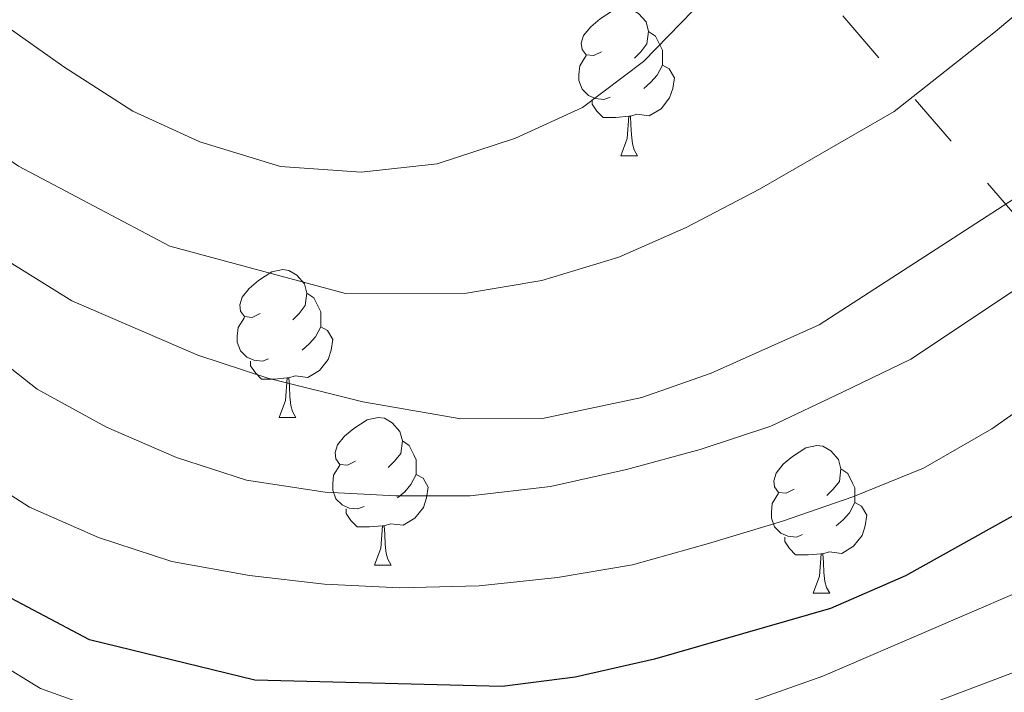
# Model space of a CAD drawing. Extents: x 605863 to 610365, y 779965 to 783005.
# Drawn here: x 607609 to 607676, y 781540 to 781586 of the extents above; entities that cross this region are included whole.
import ezdxf

# ---------------------------------------------------------------- set-up
doc = ezdxf.new("R2010")
doc.units = 0
doc.header["$MEASUREMENT"] = 0
doc.linetypes.add('5elect', pattern=[127.5, 75, -7.5, 7.5, -7.5, 7.5, -7.5, 7.5, -7.5])
doc.linetypes.add('DGN Style 3', pattern=[59.509548, 42.50682, -17.002728])
for name, color, linetype in [('Nivel 11', 7, 'Continuous'), ('Nivel 32', 7, 'Continuous'), ('Nivel 36', 7, 'Continuous'), ('Nivel 4', 7, 'Continuous'), ('Nivel 5', 7, 'Continuous'), ('Nivel 54', 7, 'Continuous'), ('Nivel 61', 7, 'Continuous'), ('Nivel 63', 7, 'Continuous')]:
    doc.layers.add(name, color=color, linetype=linetype)

msp = doc.modelspace()

# ---------------------------------------------------------------- linework, layer by layer
at = {"layer": 'Nivel 11', "color": 142, "linetype": 'DGN Style 3', "lineweight": 13}
msp.add_polyline3d([(607531.749, 781633.508, 109.1), (607534.014, 781633.327, 109.052), (607548.122, 781629.331, 108.542), (607552.81, 781627.197, 108.251), (607562.933, 781621.19, 107.814), (607567.342, 781617.96, 107.668), (607575.436, 781610.909, 107.522), (607579.489, 781606.874, 107.449), (607587.434, 781597.165, 107.404), (607592.492, 781590.988, 107.376), (607604.725, 781578.81, 107.303), (607608.983, 781575.943, 107.303), (607619.246, 781570.519, 107.231), (607631.159, 781567.301, 107.158), (607639.393, 781567.32, 107.158), (607644.485, 781568.179, 107.085), (607649.713, 781569.767, 106.575), (607654.282, 781571.786, 106.502), (607659.28, 781574.392, 106.575), (607668.403, 781579.668, 105.992), (607675.294, 781585.089, 105.846), (607688.238, 781595.992, 105.371)], dxfattribs=at)
at = {"layer": 'Nivel 32', "color": 6, "linetype": '5elect', "lineweight": 0, "ltscale": 0.5}
msp.add_polyline3d([(607721.957, 781474.108, 103.7), (607704.188, 781540.774, 132.921), (607635.514, 781620.126, 125.642), (607638.759, 781653.099, 138.271), (607638.498, 781664.332, 142.936)], dxfattribs=at)
at = {"layer": 'Nivel 36', "color": 92, "linetype": 'Continuous', "lineweight": 0, "flags": 128}
for points in [[(607648.555, 781583.715), (607648.025, 781583.45), (607647.495, 781583.505), (607647.23, 781583.875), (607647.175, 781584.3), (607647.335, 781584.82), (607647.815, 781585.415), (607648.45, 781585.945), (607649.35, 781586.53), (607650.095, 781586.69), (607650.52, 781586.635), (607651.05, 781586.32), (607651.58, 781585.735), (607651.74, 781585.095), (607651.63, 781584.245), (607651.205, 781583.715), (607650.785, 781583.29)], [(607651.74, 781585.095), (607652.215, 781584.78), (607652.53, 781584.14), (607652.69, 781583.82), (607652.69, 781583.24), (607652.69, 781582.815), (607652.32, 781582.125), (607651.9, 781581.645), (607651.42, 781581.225)], [(607649.14, 781580.635), (607648.715, 781580.475), (607648.13, 781580.535), (607647.655, 781580.745), (607647.23, 781581.17), (607647.015, 781581.755), (607647.015, 781582.175), (607647.07, 781582.76), (607647.495, 781583.45)], [(607652.69, 781582.815), (607653.145, 781582.565), (607653.49, 781581.95), (607653.38, 781581.225), (607653.17, 781580.585), (607652.585, 781579.845), (607651.79, 781579.365), (607650.94, 781579.47), (607650.51, 781579.34)], [(607650.4, 781579.34), (607649.51, 781579.255), (607648.665, 781579.255), (607648.24, 781579.685), (607647.92, 781580.16), (607647.92, 781580.475)], [(607649.855, 781576.655), (607650.29, 781577.815), (607650.4, 781579.34), (607650.51, 781579.34), (607650.545, 781578.755), (607650.58, 781578.07), (607650.65, 781577.455), (607650.765, 781577.055), (607650.98, 781576.655)], [(607649.855, 781576.655), (607650.98, 781576.655)], [(607625.367, 781565.946), (607624.837, 781565.681), (607624.307, 781565.736), (607624.042, 781566.106), (607623.987, 781566.531), (607624.147, 781567.051), (607624.627, 781567.646), (607625.262, 781568.176), (607626.162, 781568.761), (607626.907, 781568.921), (607627.332, 781568.866), (607627.862, 781568.551), (607628.392, 781567.966), (607628.552, 781567.326), (607628.442, 781566.476), (607628.017, 781565.946), (607627.597, 781565.521)], [(607628.552, 781567.326), (607629.027, 781567.011), (607629.342, 781566.371), (607629.502, 781566.051), (607629.502, 781565.471), (607629.502, 781565.046), (607629.132, 781564.356), (607628.712, 781563.876), (607628.232, 781563.456)], [(607625.952, 781562.866), (607625.527, 781562.706), (607624.942, 781562.766), (607624.467, 781562.976), (607624.042, 781563.401), (607623.827, 781563.986), (607623.827, 781564.406), (607623.882, 781564.991), (607624.307, 781565.681)], [(607629.502, 781565.046), (607629.957, 781564.796), (607630.302, 781564.181), (607630.192, 781563.456), (607629.982, 781562.816), (607629.397, 781562.076), (607628.602, 781561.596), (607627.752, 781561.701), (607627.322, 781561.571)], [(607627.212, 781561.571), (607626.322, 781561.486), (607625.477, 781561.486), (607625.052, 781561.916), (607624.732, 781562.391), (607624.732, 781562.706)], [(607626.667, 781558.886), (607627.102, 781560.046), (607627.212, 781561.571), (607627.322, 781561.571), (607627.357, 781560.986), (607627.392, 781560.301), (607627.462, 781559.686), (607627.577, 781559.286), (607627.792, 781558.886)], [(607626.667, 781558.886), (607627.792, 781558.886)], [(607631.842, 781555.911), (607631.312, 781555.646), (607630.782, 781555.701), (607630.517, 781556.071), (607630.462, 781556.496), (607630.622, 781557.016), (607631.102, 781557.611), (607631.737, 781558.141), (607632.637, 781558.726), (607633.382, 781558.886), (607633.807, 781558.831), (607634.337, 781558.516), (607634.867, 781557.931), (607635.027, 781557.291), (607634.917, 781556.441), (607634.492, 781555.911), (607634.072, 781555.486)], [(607635.027, 781557.291), (607635.502, 781556.976), (607635.817, 781556.336), (607635.977, 781556.016), (607635.977, 781555.436), (607635.977, 781555.011), (607635.607, 781554.321), (607635.187, 781553.841), (607634.707, 781553.421)], [(607661.614, 781554.006), (607661.084, 781553.741), (607660.554, 781553.796), (607660.289, 781554.166), (607660.234, 781554.591), (607660.394, 781555.111), (607660.874, 781555.706), (607661.509, 781556.236), (607662.409, 781556.821), (607663.154, 781556.981), (607663.579, 781556.926), (607664.109, 781556.611), (607664.639, 781556.026), (607664.799, 781555.386), (607664.689, 781554.536), (607664.264, 781554.006), (607663.844, 781553.581)], [(607632.427, 781552.831), (607632.002, 781552.671), (607631.417, 781552.731), (607630.942, 781552.941), (607630.517, 781553.366), (607630.302, 781553.951), (607630.302, 781554.371), (607630.357, 781554.956), (607630.782, 781555.646)], [(607635.977, 781555.011), (607636.432, 781554.761), (607636.777, 781554.146), (607636.667, 781553.421), (607636.457, 781552.781), (607635.872, 781552.041), (607635.077, 781551.561), (607634.227, 781551.666), (607633.797, 781551.536)], [(607664.799, 781555.386), (607665.274, 781555.071), (607665.589, 781554.431), (607665.749, 781554.111), (607665.749, 781553.531), (607665.749, 781553.106), (607665.379, 781552.416), (607664.959, 781551.936), (607664.479, 781551.516)], [(607662.199, 781550.926), (607661.774, 781550.766), (607661.189, 781550.826), (607660.714, 781551.036), (607660.289, 781551.461), (607660.074, 781552.046), (607660.074, 781552.466), (607660.129, 781553.051), (607660.554, 781553.741)], [(607665.749, 781553.106), (607666.204, 781552.856), (607666.549, 781552.241), (607666.439, 781551.516), (607666.229, 781550.876), (607665.644, 781550.136), (607664.849, 781549.656), (607663.999, 781549.761), (607663.569, 781549.631)], [(607633.687, 781551.536), (607632.797, 781551.451), (607631.952, 781551.451), (607631.527, 781551.881), (607631.207, 781552.356), (607631.207, 781552.671)], [(607633.142, 781548.851), (607633.577, 781550.011), (607633.687, 781551.536), (607633.797, 781551.536), (607633.832, 781550.951), (607633.867, 781550.266), (607633.937, 781549.651), (607634.052, 781549.251), (607634.267, 781548.851)], [(607663.459, 781549.631), (607662.569, 781549.546), (607661.724, 781549.546), (607661.299, 781549.976), (607660.979, 781550.451), (607660.979, 781550.766)], [(607662.914, 781546.946), (607663.349, 781548.106), (607663.459, 781549.631), (607663.569, 781549.631), (607663.604, 781549.046), (607663.639, 781548.361), (607663.709, 781547.746), (607663.824, 781547.346), (607664.039, 781546.946)], [(607633.142, 781548.851), (607634.267, 781548.851)], [(607662.914, 781546.946), (607664.039, 781546.946)]]:
    msp.add_lwpolyline(points, dxfattribs=at)
at = {"layer": 'Nivel 4', "color": 25, "linetype": 'Continuous', "lineweight": 30, "elevation": 125, "flags": 128}
msp.add_lwpolyline([(607678.393, 781553.258), (607669.175, 781548.138), (607664.096, 781545.917), (607652.135, 781542.471), (607646.756, 781541.245), (607641.792, 781540.605), (607625.011, 781541.05), (607613.791, 781543.791), (607603.528, 781549.214), (607599.412, 781552.375), (607588.895, 781564.24), (607587.985, 781565.108), (607581.56, 781571.266), (607574.159, 781579.097), (607570.204, 781582.398), (607562.722, 781588.253), (607553.389, 781593.014)], dxfattribs=at)
at = {"layer": 'Nivel 5', "color": 25, "linetype": 'Continuous', "lineweight": 0, "flags": 128}
for points, elevation in [([(607671.509, 781601.226), (607663.129, 781595.131), (607651.386, 781583.059), (607647.25, 781579.919), (607642.701, 781577.85), (607637.4, 781576.115), (607632.233, 781575.547), (607626.764, 781575.923), (607621.282, 781577.595), (607616.739, 781579.673), (607612.041, 781582.681), (607603.447, 781588.779), (607597.372, 781594.204), (607587.279, 781606.136), (607579.024, 781615.904), (607572.945, 781625.164), (607567.549, 781634.541), (607560.772, 781642.945), (607556.97, 781646.19), (607547.003, 781651.552), (607543.174, 781654.78), (607534.943, 781662.826)], 110), ([(607529.498, 781626.645), (607544.56, 781622.15), (607559.183, 781616.24), (607563.527, 781613.764), (607572.607, 781607.334), (607582.813, 781596.345), (607586.144, 781591.792), (607587.555, 781590.107), (607594.498, 781581.85), (607598.01, 781578.31), (607605.533, 781571.678), (607608.334, 781569.447), (607612.583, 781566.802), (607621.153, 781563.112), (607625.894, 781561.559), (607632.335, 781559.955), (607638.999, 781558.788), (607644.538, 781558.815), (607651.287, 781560.245), (607655.996, 781561.895), (607663.319, 781565.184), (607686.831, 781580.385)], 110), ([(607686.575, 781551.236), (607663.567, 781541.315), (607653.062, 781537.598), (607648.185, 781536.493), (607637.176, 781535.179), (607631.84, 781535.253), (607626.28, 781536.047), (607616.15, 781538.439), (607610.474, 781540.474), (607601.816, 781545.769), (607597.043, 781549.068), (607589.007, 781555.496), (607588.137, 781556.26), (607578.285, 781564.963), (607563.165, 781581.043), (607558.539, 781584.197), (607549.029, 781588.579), (607533.691, 781593.259)], 130), ([(607683.084, 781544.055), (607666.975, 781537.972), (607650.394, 781533.028), (607641.256, 781531.126), (607636.291, 781530.457), (607629.638, 781530.621), (607617.999, 781532.178), (607610.468, 781534.425), (607605.785, 781536.259), (607601.296, 781538.528), (607597.128, 781541.31), (607588.266, 781548.734), (607579.842, 781555.798), (607561.342, 781572.616), (607556.292, 781576.521), (607545.001, 781582.661), (607535.444, 781585.752)], 135), ([(607606.129, 781564.035), (607610.246, 781560.802), (607614.939, 781558.231), (607619.698, 781556.171), (607624.452, 781554.621), (607629.781, 781553.806), (607634.593, 781553.569), (607639.621, 781553.552), (607645.079, 781554.196), (607650.24, 781555.347), (607655.253, 781556.715), (607660.044, 781558.299), (607664.901, 781560.612), (607669.539, 781562.85), (607681.329, 781570.706)], 115), ([(607605.325, 781555.588), (607609.728, 781552.795), (607614.415, 781550.734), (607619.388, 781549.114), (607624.646, 781548.153), (607629.753, 781547.554), (607634.857, 781547.32), (607640.248, 781547.453), (607645.561, 781548.023), (607650.652, 781548.881), (607655.81, 781550.323), (607660.821, 781551.837), (607665.612, 781553.494), (607670.399, 781555.442), (607675.033, 781558.117), (607679.371, 781561.153)], 120)]:
    msp.add_lwpolyline(points, dxfattribs=dict(at, elevation=elevation))
at = {"layer": 'Nivel 61', "color": 19, "linetype": 'Continuous', "lineweight": 0}
msp.add_3dface([(606795.39, 780372.65), (606759.1, 782686.24), (610145.07, 782740.14), (610182.51, 780426.57)], dxfattribs=at)
at = {"layer": 'Nivel 63', "color": 7, "linetype": 'Continuous', "lineweight": 0}
msp.add_3dface([(605910.453, 779964.704), (610364.883, 780035.614), (610317.609, 783005.249), (605863.179, 782934.338)], dxfattribs=at)

# ---------------------------------------------------------------- meshes
at = {"layer": 'Nivel 54', "color": 33, "linetype": 'Continuous', "lineweight": 0}
mesh = msp.add_polyface(dxfattribs=at)
corners = [(607736.34, 781419.747, 101.262), (607731.295, 781436.891, 101.375), (607727.849, 781445.294, 101.609), (607723.713, 781454.74, 102.321), (607720.762, 781464.21, 103.591), (607719.644, 781468.838, 104.242), (607719.009, 781473.701, 105.048), (607719.229, 781479.435, 106.457), (607721.182, 781489.344, 108.74), (607722.532, 781494.054, 110), (607727.279, 781507.65, 112.707), (607730.463, 781516.837, 115.104), (607732.59, 781524.134, 117.157), (607735.747, 781538.074, 120.758), (607736.996, 781548.46, 122.824), (607736.614, 781553.658, 123.91), (607734.872, 781558.262, 124.81), (607731.7, 781562.082, 125.422), (607728.062, 781564.606, 126.383), (607722.894, 781566.306, 127.433), (607718.547, 781566.896, 128.307), (607713.916, 781565.544, 129.036), (607710.207, 781562.729, 129.967), (607706.708, 781557.368, 131.251), (607702.766, 781550.205, 133.087), (607698.829, 781545.34, 134.578), (607693.331, 781541.517, 136.179), (607689.096, 781539.174, 137.459), (607680.807, 781534.928, 139.353), (607677.078, 781532.66, 140.375), (607670.635, 781528.348, 142.03), (607672.158, 781526.39, 141.96), (607674.357, 781527.901, 141.51), (607682.046, 781532.755, 139.353), (607690.277, 781536.971, 137.459), (607696.323, 781540.362, 135.71), (607700.262, 781543.233, 135), (607704.627, 781548.456, 133.179), (607708.857, 781556.085, 131.251), (607712.064, 781561, 129.968), (607715.059, 781563.273, 129.036), (607718.738, 781564.347, 128.307), (607722.331, 781563.859, 127.433), (607726.935, 781562.345, 126.383), (607729.995, 781560.223, 125), (607732.673, 781556.997, 124.81), (607734.187, 781552.85, 123.848), (607734.457, 781547.986, 122.711), (607733.28, 781538.493, 120.758), (607730.162, 781524.734, 117.142), (607728.074, 781517.58, 115.104), (607724.892, 781508.397, 112.682), (607720.135, 781494.773, 109.741), (607718.779, 781490.062, 108.764), (607716.746, 781479.854, 106.511), (607716.486, 781473.596, 105.048), (607717.106, 781468.728, 104.281), (607718.26, 781463.86, 103.626), (607721.268, 781454.119, 102.351), (607725.548, 781444.315, 101.609), (607728.934, 781436.062, 101.375), (607734.237, 781418.041, 101.265)]
mesh.append_faces([[corners[k] for k in face] for face in [(32, 30, 31), (0, 60, 61)]], dxfattribs={"vtx0": -1, "color": 33})
mesh.append_faces([[corners[k] for k in face] for face in [(30, 32, 29), (29, 33, 28), (28, 33, 27), (27, 34, 26), (26, 35, 25), (25, 37, 24), (24, 38, 23), (23, 39, 22), (22, 39, 21), (21, 41, 20), (20, 41, 19), (19, 43, 18), (18, 43, 17), (17, 44, 16), (16, 45, 15), (15, 46, 14), (14, 47, 13), (13, 49, 12), (12, 50, 11), (11, 51, 10), (10, 52, 9), (9, 53, 8), (8, 54, 7), (7, 55, 6), (6, 56, 5), (5, 57, 4), (4, 58, 3), (3, 59, 2), (2, 59, 1), (1, 60, 0)]], dxfattribs={"vtx0": -1, "vtx1": -1, "color": 33})
mesh.append_faces([[corners[k] for k in face] for face in [(29, 32, 33), (27, 33, 34), (26, 34, 35), (25, 35, 36), (25, 36, 37), (24, 37, 38), (23, 38, 39), (21, 39, 40), (21, 40, 41), (19, 41, 42), (19, 42, 43), (17, 43, 44), (16, 44, 45), (15, 45, 46), (14, 46, 47), (13, 47, 48), (13, 48, 49), (12, 49, 50), (11, 50, 51), (10, 51, 52), (9, 52, 53), (8, 53, 54), (7, 54, 55), (6, 55, 56), (5, 56, 57), (4, 57, 58), (3, 58, 59), (1, 59, 60)]], dxfattribs={"vtx0": -1, "vtx2": -1, "color": 33})

doc.saveas('drawing.dxf')
